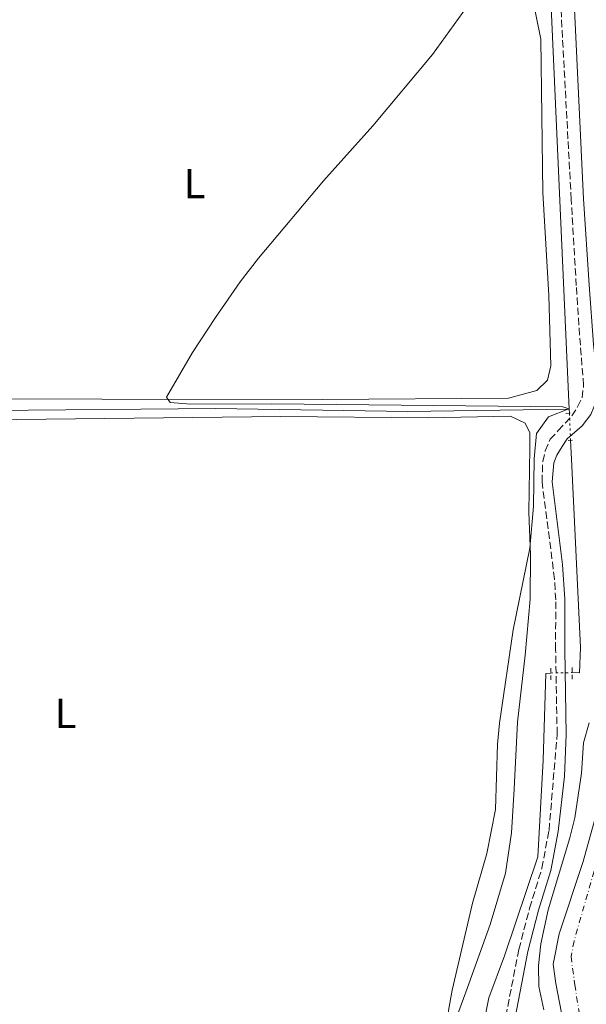
# Model space of a CAD drawing. Units: metres. Extents: x 611341 to 614804, y 4699251 to 4701617.
# Drawn here: x 612932 to 613068, y 4699852 to 4700088 of the extents above; entities that cross this region are included whole.
import ezdxf
from ezdxf.enums import TextEntityAlignment as Align

# ---------------------------------------------------------------- set-up
doc = ezdxf.new("R2010")
doc.units = ezdxf.units.M
doc.header["$MEASUREMENT"] = 0
for name, pattern in [('DGN Style 2', [1.7399219301090239, 1.043953158065414, -0.6959687720436097]), ('DGN Style 3', [2.435890702152634, 1.739921930109024, -0.6959687720436097]), ('DGN Style 4', [2.7856150101045474, 1.391937544087219, -0.6959687720436097, 0.001739921930109024, -0.6959687720436097]), ('DGN Style 5', [1.217945351076317, 0.5219765790327072, -0.6959687720436097])]:
    doc.linetypes.add(name, pattern=pattern)
for name, color, linetype, lineweight in [('Acequia de obra', 4, 'Continuous', 0), ('Acequia sin especificar', 4, 'Continuous', 0), ('Acequia sin especificar no vista', 4, 'DGN Style 5', 0), ('Camino', 7, 'DGN Style 3', 0), ('Cauce permanente', 151, 'Continuous', 13), ('Cauce permanente (área)', 142, 'Continuous', 13), ('Curva de nivel intermedia', 30, 'Continuous', 0), ('Eje cauce permanente (área)', 70, 'DGN Style 4', 0), ('Etiqueta de uso rústico', 92, 'Continuous', 0), ('Línea de cambio de uso (parcela vista)', 92, 'Continuous', 0), ('Margen derecho', 7, 'Continuous', 0), ('Pontón-alcantarilla (pasos de agua)', 1, 'DGN Style 2', 0)]:
    doc.layers.add(name, color=color, linetype=linetype, lineweight=lineweight)
doc.styles.add('Style-Arial', font='arial.ttf')

msp = doc.modelspace()

# ---------------------------------------------------------------- linework, layer by layer
at = {"layer": 'Acequia de obra', "color": 4, "linetype": 'Continuous', "lineweight": 0, "extrusion": (1.843161256581704e-05, -0.0004104240761522303, 0.9999999156061732), "elevation": -1560.751215515399, "flags": 128}
msp.add_lwpolyline([(613058.6533159629, 4700115.945292521), (613064.1133168834, 4699994.365282282)], dxfattribs=at)
at = {"layer": 'Acequia de obra', "color": 4, "linetype": 'Continuous', "lineweight": 0, "elevation": 356.9400000000023, "flags": 128}
msp.add_lwpolyline([(613064.1200000001, 4699994.609999999), (613064.1699999999, 4699993.600000001)], dxfattribs=at)
at = {"layer": 'Acequia de obra', "color": 4, "linetype": 'Continuous', "lineweight": 0}
for points in [[(613064.4600000001, 4699987.109999999, 356.9400000000023), (613064.6699999999, 4699982.57, 356.929999999993), (613066.8099999996, 4699937.41, 356.2599999999948), (613066.6200000001, 4699931.279999999, 356.2599999999948), (613064.8200000003, 4699931.350000001, 356.2599999999948)], [(613059.7000000002, 4699931.25, 356.2599999999948), (613058.5, 4699931.16, 356.320000000007), (613057.8600000005, 4699910.310000001, 356.2599999999948), (613056.5800000001, 4699887.15, 355.9199999999983), (613048.6100000005, 4699863.34, 355.9199999999983), (613044.79, 4699853.32, 355.9199999999983), (613040.1799999997, 4699829.82, 355.9199999999983), (613036.4100000003, 4699817.449999999, 355.9199999999983), (613031.2400000002, 4699803.17, 355.9199999999983), (613027.6600000003, 4699786.27, 355.9199999999983), (613023.1900000004, 4699757.609999999, 355.2400000000052), (613020.1600000003, 4699738.83, 355.2400000000052), (613014.9299999997, 4699698.17, 355.2400000000052), (613012.25, 4699670.460000001, 355.2400000000052), (613007.6600000003, 4699631.460000001, 355.2400000000052), (612991.4000000004, 4699574.59, 355.2400000000052), (612976.6100000005, 4699523.689999999, 354.9100000000035), (612972.4900000002, 4699498.890000001, 354.9100000000035), (612975.1799999997, 4699488.890000001, 354.9100000000035), (612983.8399999999, 4699479.16, 354.2299999999959), (612992.6799999997, 4699483.99, 351.0899999999965)]]:
    msp.add_polyline3d(points, dxfattribs=at)
at = {"layer": 'Acequia sin especificar', "color": 4, "linetype": 'Continuous', "lineweight": 0}
msp.add_polyline3d([(612844.4800000006, 4699993.01, 353.8099999999977), (612925.2199999997, 4699994.27, 354.0899999999965), (612979.1799999997, 4699994.720000001, 354.2799999999988), (613025.4000000004, 4699993.980000001, 354.3699999999953), (613064.1200000001, 4699994.609999999, 356.9400000000023)], dxfattribs=at)
at = {"layer": 'Acequia sin especificar no vista', "color": 4, "linetype": 'DGN Style 5', "lineweight": 0, "flags": 128}
for points, elevation in [([(613064.1699999999, 4699993.600000001), (613064.4600000001, 4699987.109999999)], 356.9400000000023), ([(613059.7000000002, 4699931.25), (613064.8200000003, 4699931.350000001)], 356.2599999999948)]:
    msp.add_lwpolyline(points, dxfattribs=dict(at, elevation=elevation))
at = {"layer": 'Camino', "color": 7, "linetype": 'DGN Style 3', "lineweight": 0}
msp.add_polyline3d([(613047.010000002, 4699839.290000001, 355.429999999993), (613052.0399999988, 4699864.91, 355.5899999999965), (613054.6200000005, 4699874.83, 355.5899999999965), (613057.5599999975, 4699884.390000002, 355.5899999999965), (613059.2800000008, 4699893.480000001, 355.6100000000005), (613061.2299999997, 4699916.580000001, 356.1000000000058), (613060.8699999999, 4699936.880000001, 356.1000000000058), (613060.879999999, 4699948.790000002, 355.5899999999965), (613060.6099999985, 4699953.790000003, 355.5899999999965), (613057.62, 4699977.040000001, 355.2799999999988), (613057.7699999998, 4699982.040000001, 355.6600000000035), (613058.36, 4699984.570000002, 356.0000000000001), (613059.5500000013, 4699987.34, 356.7400000000054), (613061.5000000002, 4699989.439999999, 356.9299999999931), (613064.7600000014, 4699992.95, 356.8399999999966), (613066.0100000009, 4699994.960000002, 356.7499999999999), (613066.1200000005, 4699995.140000001, 356.7400000000054), (613067.2199999979, 4699997.36, 356.4600000000065), (613067.589999999, 4700000.290000001, 356.2700000000041), (613066.7999999998, 4700009.910000001, 355.8999999999942), (613065.8200000009, 4700024.220000001, 355.8999999999942), (613064.6099999994, 4700044.9, 356.2100000000065), (613062.1599999998, 4700090.460000004, 356.3600000000006)], dxfattribs=at)
at = {"layer": 'Cauce permanente', "color": 151, "linetype": 'Continuous', "lineweight": 13}
msp.add_polyline3d([(613064.4500000002, 4699838.480000001, 351.0899999999965), (613060.9299999997, 4699856.710000001, 351.0899999999965), (613060.2999999998, 4699861.350000001, 351.0899999999965), (613061.6900000004, 4699868.66, 351.0899999999965), (613067.5099999999, 4699886.050000001, 351.0899999999965), (613074.3099999996, 4699910.550000001, 351.0899999999965)], dxfattribs=at)
at = {"layer": 'Cauce permanente (área)', "color": 142, "linetype": 'Continuous', "lineweight": 13}
msp.add_polyline3d([(613064.4500000002, 4699838.480000001, 351.0899999999965), (613060.9299999997, 4699856.710000001, 351.0899999999965), (613060.2999999998, 4699861.350000001, 351.0899999999965), (613061.6900000004, 4699868.66, 351.0899999999965), (613067.5099999999, 4699886.050000001, 351.0899999999965), (613074.3099999996, 4699910.550000001, 351.0899999999965)], dxfattribs=at)
at = {"layer": 'Curva de nivel intermedia', "color": 30, "linetype": 'Continuous', "lineweight": 0, "elevation": 355.0000000000001, "flags": 128}
for points in [[(613041.7100000001, 4700094.2), (613031.2800000006, 4700079.699999998), (613016.9300000007, 4700062.539999999), (613005.1100000012, 4700049.369999999), (612989.5099999995, 4700030.789999999), (612985.0999999995, 4700025.169999998), (612979.2200000011, 4700016.59), (612973.6399999998, 4700008.149999999), (612967.4100000004, 4699997.439999999), (612968.2999999999, 4699996.16), (612973.3, 4699995.74), (612992.7500000006, 4699995.829999999), (613062.6200000001, 4699995.15), (613064.0300000005, 4699994.640000001), (613059.1500000011, 4699992.77), (613056.240000001, 4699988.699999999), (613055.7100000011, 4699982.640000001), (613055.53, 4699971.289999999), (613054.7099999997, 4699961.24), (613050.6799999997, 4699941.609999998), (613047.3800000006, 4699919.23), (613046.8799999999, 4699914.149999999), (613046.4599999997, 4699898.460000001), (613044.3499999997, 4699887.949999998), (613040.920000001, 4699875.99), (613036.0100000004, 4699855.17)], [(613058.02, 4699850.439999999), (613056.7999999997, 4699856.05), (613056.7500000005, 4699861.050000001), (613057.3000000004, 4699866.279999998), (613059.0599999995, 4699874.41), (613064.2800000008, 4699891.659999999), (613065.4600000011, 4699896.519999998), (613067.0800000015, 4699907.199999998), (613067.5500000009, 4699914.5), (613068.9500000002, 4699919.300000002)], [(613036.0100000004, 4699855.17), (613035.1200000007, 4699850.25), (613034.5000000015, 4699845.149999999), (613035.1299999997, 4699828.949999998), (613028.0199999996, 4699798.960000002), (613025.1699999997, 4699783.060000001), (613020.2600000012, 4699744.460000001), (613017.2800000017, 4699725.739999999), (613016.4000000011, 4699715.779999999), (613015.2900000003, 4699710.529999998), (613012.7500000009, 4699683.289999999), (613010.3900000006, 4699672.949999998), (613008.6699999995, 4699662.73), (613008.0500000004, 4699645.390000002), (613007.3900000011, 4699639.949999998), (613005.2200000007, 4699628.830000001), (612999.5600000012, 4699605.46)]]:
    msp.add_lwpolyline(points, dxfattribs=at)
at = {"layer": 'Eje cauce permanente (área)', "color": 70, "linetype": 'DGN Style 4', "lineweight": 0}
msp.add_polyline3d([(613070.1100000005, 4699883.710000001, 351.0899999999965), (613065.29, 4699866.890000001, 351.0899999999965), (613064.5899999999, 4699863.24, 351.0899999999965), (613065.4600000001, 4699856.430000001, 351.0899999999965), (613068.2699999996, 4699838.91, 351.0899999999965)], dxfattribs=at)
at = {"layer": 'Línea de cambio de uso (parcela vista)', "color": 92, "linetype": 'Continuous', "lineweight": 0}
for points in [[(613055.1100000005, 4700094.49, 354.9400000000023), (613057.2800000003, 4700083.4, 355.0299999999988), (613057.8200000003, 4700046.59, 355.0299999999988), (613059.2699999996, 4700021.850000001, 355.2200000000012), (613059.7000000002, 4700004.99, 355.2200000000012), (613058.9000000004, 4700001.51, 355.2200000000012), (613056.3399999999, 4699999.050000001, 355.2200000000012), (613049.5800000001, 4699997.25, 355.2200000000012), (613004.8200000003, 4699996.9, 355.1199999999953)], [(613004.8200000003, 4699996.9, 355.1199999999953), (612898.9000000004, 4699997.039999999, 354.8399999999965), (612855.4900000002, 4699996.430000001, 354.75), (612853.0800000001, 4699996.730000001, 354.75), (612850.0099999999, 4699998.789999999, 354.75), (612849.3300000001, 4700001.480000001, 354.75), (612848.6900000004, 4700033.08, 354.8399999999965), (612849.1699999999, 4700083.01, 354.75), (612851.4800000006, 4700085.800000001, 354.6499999999942), (612856.5, 4700088, 354.6499999999942), (612870.5599999996, 4700088.92, 354.5599999999977)], [(612917.2999999998, 4699991.960000001, 354.0899999999965), (612994.9100000003, 4699992.779999999, 354.75), (613030.1900000004, 4699992.480000001, 354.4600000000065), (613049.9900000002, 4699992.869999999, 354.75), (613053.5300000003, 4699991.25, 354.75), (613054.6399999997, 4699988.859999999, 354.75), (613054.6500000004, 4699985.24, 354.75), (613054.4600000001, 4699969.850000001, 354.75), (613054.8600000005, 4699959.58, 354.75), (613054.7199999997, 4699948.99, 354.75), (613053.5499999998, 4699935.5, 354.75), (613051.6900000004, 4699919.439999999, 354.75), (613050.9299999997, 4699903.380000001, 354.75), (613050.2300000006, 4699892.859999999, 354.4100000000035), (613048.7999999998, 4699883.230000001, 354.4100000000035), (613045.1100000005, 4699870.92, 354.4100000000035), (613039.2699999996, 4699854.65, 354.4100000000035), (613033.2400000002, 4699838.210000001, 355.0800000000018), (613032.3899999997, 4699837.01, 355.0800000000018), (613030.8600000005, 4699836.720000001, 355.0800000000018)]]:
    msp.add_polyline3d(points, dxfattribs=at)
at = {"layer": 'Margen derecho', "color": 7, "linetype": 'Continuous', "lineweight": 0}
msp.add_polyline3d([(613050.4200000005, 4699844.78, 355.4499999999971), (613054.1900000012, 4699864.420000001, 355.5899999999965), (613056.7500000005, 4699874.300000001, 355.5899999999965), (613059.6999999987, 4699883.850000001, 355.5899999999965), (613061.4600000001, 4699893.180000001, 355.6100000000005), (613062.989999999, 4699906.529999999, 355.8699999999953), (613063.4299999992, 4699916.51, 356.1000000000058), (613063.0699999994, 4699936.900000001, 356.1000000000058), (613063.0799999983, 4699948.990000002, 355.5899999999965), (613062.4899999984, 4699957.330000001, 355.570000000007), (613060.0300000019, 4699977.119999999, 355.2799999999988), (613060.4400000008, 4699981.67, 355.6600000000035), (613061.1799999984, 4699983.570000002, 356.0000000000001), (613062.4699999981, 4699985.59, 356.7400000000054), (613063.6399999993, 4699987.49, 356.9299999999931), (613067.2499999992, 4699990.540000001, 356.8399999999966), (613069.3199999989, 4699993.320000002, 356.7400000000054), (613070.0399999986, 4699995.020000001, 356.5899999999965), (613070.66, 4699996.470000001, 356.4600000000065), (613070.9799999996, 4700000.430000001, 356.2700000000041), (613069.9400000003, 4700010.199999999, 355.8999999999942), (613068.9200000011, 4700024.439999999, 355.8999999999942), (613067.589999999, 4700045.080000003, 356.2100000000065), (613065.3599999984, 4700090.61, 356.3600000000006)], dxfattribs=at)
at = {"layer": 'Pontón-alcantarilla (pasos de agua)', "color": 1, "linetype": 'DGN Style 2', "lineweight": 0, "flags": 128}
for points, elevation in [([(613063.3200000003, 4699993.529999999), (613064.7599999999, 4699993.65)], 356.929999999993), ([(613063.9100000003, 4699987.09), (613065.3600000005, 4699987.16)], 356.929999999993), ([(613059.6799999997, 4699932.430000001), (613059.7400000002, 4699929.529999999)], 356.1000000000058), ([(613064.8200000003, 4699929.810000001), (613064.8200000003, 4699932.779999999)], 356.1000000000058)]:
    msp.add_lwpolyline(points, dxfattribs=dict(at, elevation=elevation))

# ---------------------------------------------------------------- texts
at = {"layer": 'Etiqueta de uso rústico', "color": 92, "linetype": 'Continuous', "lineweight": 0, "style": 'Style-Arial'}
for p in [(612974.1614203799, 4700048.69001, 354.8500000000058), (612943.1914203792, 4699921.560010002, 354.6600000000035)]:
    msp.add_text('L', height=7.000000000000002, dxfattribs=at).set_placement(p, align=Align.MIDDLE_CENTER)

doc.saveas('drawing.dxf')
